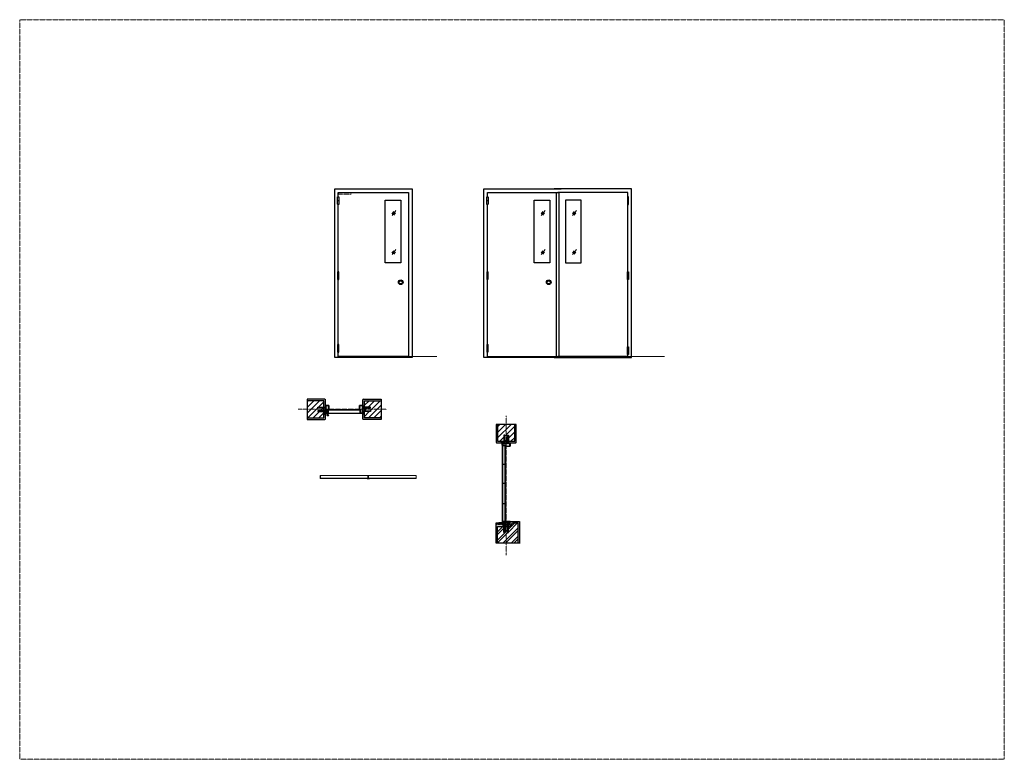
# Model space of a CAD drawing. Units: inches. Extents: x -32004 to 616179, y -549875 to 19499.
# Drawn here: x 45433 to 58041, y 10034 to 19499 of the extents above; entities that cross this region are included whole.
import ezdxf

# ---------------------------------------------------------------- set-up
doc = ezdxf.new("R2010")
doc.units = ezdxf.units.IN
doc.header["$LTSCALE"] = 0.3
doc.header["$MEASUREMENT"] = 0
doc.linetypes.add('ACAD_ISO02W100', pattern=[15, 12, -3])
for name, color, linetype, lineweight in [('2', 1, 'Continuous', 25), ('Kt', 9, 'Continuous', 15), ('truc', 9, 'ACAD_ISO02W100', 15)]:
    doc.layers.add(name, color=color, linetype=linetype, lineweight=lineweight)
pattern_1 = [(37.5, (0, 0), (-0.18898007, 5.7804713), [0, -4.56, 0, -5.1, 0, -4.875]), (7.5, (0, 0), (5.3093301, 8.4664382), [0, -2.46, 0, -4.11, 0, -1.575]), (327.5, (-3.69, 0), (9.3424256, 0.01697716), [0, -1.5, 0, -5.4, 0, -7.05]), (317.5, (-3.69, 0), (9.0183798, 2.6330267), [0, -0.75, 0, -3.54, 0, -4.05])]
pattern_2 = [(142.5, (99176.408, 0), (0.18898007, 5.7804713), [0, -4.56, 0, -5.1, 0, -4.875]), (172.5, (99176.408, 0), (-5.3093301, 8.4664382), [0, -2.46, 0, -4.11, 0, -1.575]), (212.5, (99180.098, 0), (-9.3424256, 0.01697716), [0, -1.5, 0, -5.4, 0, -7.05]), (222.5, (99180.098, 0), (-9.0183798, 2.6330267), [0, -0.75, 0, -3.54, 0, -4.05])]
pattern_3 = [(307.5, (37149.9244, 63431.185), (5.7804713, 0.18898007), [0, -4.56, 0, -5.1, 0, -4.875]), (277.5, (37149.9244, 63431.185), (8.4664382, -5.3093301), [0, -2.46, 0, -4.11, 0, -1.575]), (237.5, (37149.9244, 63434.875), (0.01697716, -9.3424256), [0, -1.5, 0, -5.4, 0, -7.05]), (227.5, (37149.9244, 63434.875), (2.6330267, -9.0183798), [0, -0.75, 0, -3.54, 0, -4.05])]
pattern_4 = [(307.5, (0, 0), (5.7804713, 0.18898007), [0, -4.56, 0, -5.1, 0, -4.875]), (277.5, (0, 0), (8.4664382, -5.3093301), [0, -2.46, 0, -4.11, 0, -1.575]), (237.5, (6e-16, 3.69), (0.01697716, -9.3424256), [0, -1.5, 0, -5.4, 0, -7.05]), (227.5, (6e-16, 3.69), (2.6330267, -9.0183798), [0, -0.75, 0, -3.54, 0, -4.05])]

msp = doc.modelspace()

# ---------------------------------------------------------------- hatches: boundary and pattern name
at = {"layer": 'Kt'}
h = msp.add_hatch(dxfattribs=at)
h.set_pattern_fill('AR-SAND', color=256, scale=3, style=0)
h.set_pattern_definition(pattern_1)
h.paths.add_polyline_path([(49347.7, 14636.9), (49341.5, 14642.2), (49112.5, 14642.2), (49112.5, 14622.2), (49327.7, 14622.2), (49327.7, 14574), (49347.7, 14576.1)])
h.paths.add_polyline_path([(49347.7, 14556.5), (49327.7, 14556.5), (49327.7, 14541.5), (49345.6, 14541.5, -0.4142136), (49349.7, 14545.6), (49349.7, 14547.2), (49347.7, 14547.2)])
h.paths.add_polyline_path([(49347.7, 14527.9, -0.2722923), (49345.6, 14531.5), (49327.7, 14531.5), (49327.7, 14493.8), (49345.6, 14493.8, -0.2722923), (49347.7, 14497.4)])
h.paths.add_polyline_path([(49390.7, 14559.2, 0.4142136), (49389.7, 14560.2), (49350.7, 14560.2, 0.4142136), (49349.7, 14559.2), (49349.7, 14552.6), (49351.7, 14552.6), (49351.7, 14472.6), (49349.7, 14472.6), (49349.7, 14465.2, 0.4142136), (49350.7, 14464.2), (49374.7, 14464.2, 0.4142136), (49375.7, 14465.2), (49375.7, 14508.2), (49387.7, 14508.2, 0.4142136), (49390.7, 14511.2)])
h.paths.add_polyline_path([(49349.7, 14479.6, -0.4142136), (49345.6, 14483.8), (49327.7, 14483.8), (49327.7, 14468), (49347.7, 14468), (49347.7, 14477.2), (49349.7, 14477.2)])
h.paths.add_polyline_path([(49347.7, 14448.4), (49327.7, 14450.4), (49327.7, 14402.2), (49112.5, 14402.2), (49112.5, 14382.2), (49340.5, 14382.2), (49347.7, 14388.4)])
h = msp.add_hatch(dxfattribs=at)
h.set_pattern_fill('AR-SAND', color=256, scale=3, style=0)
h.set_pattern_definition(pattern_1)
h.paths.add_polyline_path([(49347.7, 14636.9), (49341.5, 14642.2), (49112.5, 14642.2), (49112.5, 14622.2), (49327.7, 14622.2), (49327.7, 14556.5), (49347.7, 14556.5), (49347.7, 14559.2)])
h = msp.add_hatch(dxfattribs=at)
h.set_pattern_fill('AR-SAND', color=256, scale=3, style=0)
h.set_pattern_definition(pattern_2)
h.paths.add_polyline_path([(49828.7, 14636.9), (49834.9, 14642.2), (50063.9, 14642.2), (50063.9, 14622.2), (49848.7, 14622.2), (49848.7, 14574), (49828.7, 14576.1)])
h.paths.add_polyline_path([(49828.7, 14556.5), (49848.7, 14556.5), (49848.7, 14541.5), (49830.8, 14541.5, 0.4142136), (49826.7, 14545.6), (49826.7, 14547.2), (49828.7, 14547.2)])
h.paths.add_polyline_path([(49828.7, 14527.9, 0.2722923), (49830.8, 14531.5), (49848.7, 14531.5), (49848.7, 14493.8), (49830.8, 14493.8, 0.2722923), (49828.7, 14497.4)])
h.paths.add_polyline_path([(49785.7, 14559.2, -0.4142136), (49786.7, 14560.2), (49825.7, 14560.2, -0.4142136), (49826.7, 14559.2), (49826.7, 14552.6), (49824.7, 14552.6), (49824.7, 14472.6), (49826.7, 14472.6), (49826.7, 14465.2, -0.4142136), (49825.7, 14464.2), (49801.7, 14464.2, -0.4142136), (49800.7, 14465.2), (49800.7, 14508.2), (49788.7, 14508.2, -0.4142136), (49785.7, 14511.2)])
h.paths.add_polyline_path([(49826.7, 14479.6, 0.4142136), (49830.8, 14483.8), (49848.7, 14483.8), (49848.7, 14468), (49828.7, 14468), (49828.7, 14477.2), (49826.7, 14477.2)])
h.paths.add_polyline_path([(49828.7, 14448.4), (49848.7, 14450.4), (49848.7, 14402.2), (50063.9, 14402.2), (50063.9, 14382.2), (49835.9, 14382.2), (49828.7, 14388.4)])
h = msp.add_hatch(dxfattribs=at)
h.set_pattern_fill('AR-SAND', color=256, scale=3, style=0)
h.set_pattern_definition(pattern_2)
h.paths.add_polyline_path([(49828.7, 14636.9), (49834.9, 14642.2), (50063.9, 14642.2), (50063.9, 14622.2), (49848.7, 14622.2), (49848.7, 14556.5), (49828.7, 14556.5), (49828.7, 14559.2)])
h = msp.add_hatch(dxfattribs=at)
h.set_pattern_fill('ANSI31', color=256, scale=400, style=0)
h.paths.add_polyline_path([(49249.7, 14541.5), (49327.7, 14541.5), (49327.7, 14622.2), (49112.5, 14622.2), (49112.5, 14402.2), (49327.7, 14402.2), (49327.7, 14483.8), (49249.7, 14483.8), (49249.7, 14493.8), (49327.7, 14493.8), (49327.7, 14531.5), (49249.7, 14531.5)])
h = msp.add_hatch(dxfattribs=at)
h.set_pattern_fill('ANSI32', color=256, scale=20, style=0)
h.paths.add_polyline_path([(49349.7, 14541.5), (49249.7, 14541.5), (49249.7, 14531.5), (49349.7, 14531.5)])
h.paths.add_polyline_path([(49349.7, 14493.8), (49249.7, 14493.8), (49249.7, 14483.8), (49349.7, 14483.8)])
h = msp.add_hatch(color=256, dxfattribs=at)
h.paths.add_polyline_path([(49347.7, 14541.5), (49345.6, 14541.5, -0.2722923), (49347.7, 14545.1)])
h.paths.add_polyline_path([(49349.7, 14541.5), (49347.7, 14541.5), (49347.7, 14545.1, -0.1275368), (49349.7, 14545.6)])
h = msp.add_hatch(color=256, dxfattribs=at)
h.paths.add_polyline_path([(49347.7, 14531.5), (49345.6, 14531.5, 0.2722923), (49347.7, 14527.9)])
h.paths.add_polyline_path([(49349.7, 14531.5), (49347.7, 14531.5), (49347.7, 14527.9, 0.1275368), (49349.7, 14527.4)])
for points in [[(49351.7, 14552.6), (49349.7, 14552.6), (49349.7, 14472.6), (49351.7, 14472.6)], [(49824.7, 14472.6), (49826.7, 14472.6), (49826.7, 14552.6), (49824.7, 14552.6)], [(51702.6, 14079.5), (51702.6, 14081.5), (51622.6, 14081.5), (51622.6, 14079.5)], [(51622.6, 13037.3), (51622.6, 13035.3), (51702.6, 13035.3), (51702.6, 13037.3)]]:
    msp.add_hatch(color=256, dxfattribs=at).paths.add_polyline_path(points)
h = msp.add_hatch(color=256, dxfattribs=at)
h.paths.add_polyline_path([(49828.7, 14541.5), (49830.8, 14541.5, 0.2722923), (49828.7, 14545.1)])
h.paths.add_polyline_path([(49826.7, 14541.5), (49828.7, 14541.5), (49828.7, 14545.1, 0.1275368), (49826.7, 14545.6)])
h = msp.add_hatch(dxfattribs=at)
h.set_pattern_fill('ANSI32', color=256, scale=20, style=0)
h.set_pattern_definition([(135, (99176.408, 0), (5.3033009, 5.3033009), []), (135, (99172.8724, 0), (5.3033009, 5.3033009), [])])
h.paths.add_polyline_path([(49826.7, 14541.5), (49826.7, 14531.5), (49926.7, 14531.5), (49926.7, 14541.5)])
h.paths.add_polyline_path([(49826.7, 14493.8), (49826.7, 14483.8), (49926.7, 14483.8), (49926.7, 14493.8)])
h = msp.add_hatch(color=256, dxfattribs=at)
h.paths.add_polyline_path([(49828.7, 14531.5), (49830.8, 14531.5, -0.2722923), (49828.7, 14527.9)])
h.paths.add_polyline_path([(49826.7, 14531.5), (49828.7, 14531.5), (49828.7, 14527.9, -0.1275368), (49826.7, 14527.4)])
h = msp.add_hatch(dxfattribs=at)
h.set_pattern_fill('ANSI31', color=256, scale=400, style=0)
h.paths.add_polyline_path([(49926.7, 14531.5), (49848.7, 14531.5), (49848.7, 14493.8), (49926.7, 14493.8), (49926.7, 14483.8), (49848.7, 14483.8), (49848.7, 14402.2), (50063.9, 14402.2), (50063.9, 14622.2), (49848.7, 14622.2), (49848.7, 14541.5), (49926.7, 14541.5)])
h = msp.add_hatch(dxfattribs=at)
h.set_pattern_fill('ANSI37', color=256, scale=40, style=0)
h.paths.add_polyline_path([(49347.7, 14459.2, -0.284506), (49350.7, 14462.2, -0.4142136), (49347.7, 14465.2), (49347.7, 14468), (49327.7, 14468), (49327.7, 14450.4), (49347.7, 14448.4)])
h = msp.add_hatch(color=256, dxfattribs=at)
h.paths.add_polyline_path([(49347.7, 14493.8), (49345.6, 14493.8, -0.2722923), (49347.7, 14497.4)])
h.paths.add_polyline_path([(49349.7, 14493.8), (49347.7, 14493.8), (49347.7, 14497.4, -0.1275368), (49349.7, 14497.9)])
h = msp.add_hatch(color=256, dxfattribs=at)
h.paths.add_polyline_path([(49347.7, 14483.8), (49345.6, 14483.8, 0.2722923), (49347.7, 14480.2)])
h.paths.add_polyline_path([(49349.7, 14483.8), (49347.7, 14483.8), (49347.7, 14480.2, 0.1275368), (49349.7, 14479.6)])
h = msp.add_hatch(dxfattribs=at)
h.set_pattern_fill('ANSI37', color=256, scale=40, style=0)
h.paths.add_polyline_path([(49848.7, 14468), (49828.7, 14468), (49828.7, 14465.2, -0.4142136), (49825.7, 14462.2, -0.284506), (49828.7, 14459.2), (49828.7, 14448.4), (49848.7, 14450.4)])
h = msp.add_hatch(color=256, dxfattribs=at)
h.paths.add_polyline_path([(49828.7, 14493.8), (49830.8, 14493.8, 0.2722923), (49828.7, 14497.4)])
h.paths.add_polyline_path([(49826.7, 14493.8), (49828.7, 14493.8), (49828.7, 14497.4, 0.1275368), (49826.7, 14497.9)])
h = msp.add_hatch(color=256, dxfattribs=at)
h.paths.add_polyline_path([(49828.7, 14483.8), (49830.8, 14483.8, -0.2722923), (49828.7, 14480.2)])
h.paths.add_polyline_path([(49826.7, 14483.8), (49828.7, 14483.8), (49828.7, 14480.2, -0.1275368), (49826.7, 14479.6)])
h = msp.add_hatch(dxfattribs=at)
h.set_pattern_fill('AR-SAND', color=256, scale=3, angle=-90, style=0)
h.set_pattern_definition(pattern_3)
h.paths.add_polyline_path([(51786.8, 14083.5), (51792.2, 14089.7), (51792.2, 14318.7), (51772.2, 14318.7), (51772.2, 14103.5), (51723.9, 14103.5), (51726, 14083.5)])
h.paths.add_polyline_path([(51706.4, 14083.5), (51706.4, 14103.5), (51691.4, 14103.5), (51691.4, 14085.6, -0.4142136), (51695.6, 14081.5), (51697.2, 14081.5), (51697.2, 14083.5)])
h.paths.add_polyline_path([(51677.8, 14083.5, -0.2722923), (51681.4, 14085.6), (51681.4, 14103.5), (51643.7, 14103.5), (51643.7, 14085.6, -0.2722923), (51647.3, 14083.5)])
h.paths.add_polyline_path([(51709.2, 14040.5, 0.4142136), (51710.2, 14041.5), (51710.2, 14080.5, 0.4142136), (51709.2, 14081.5), (51702.6, 14081.5), (51702.6, 14079.5), (51622.6, 14079.5), (51622.6, 14081.5), (51615.2, 14081.5, 0.4142136), (51614.2, 14080.5), (51614.2, 14056.5, 0.4142136), (51615.2, 14055.5), (51658.2, 14055.5), (51658.2, 14043.5, 0.4142136), (51661.2, 14040.5)])
h.paths.add_polyline_path([(51629.6, 14081.5, -0.4142136), (51633.7, 14085.6), (51633.7, 14103.5), (51617.9, 14103.5), (51617.9, 14083.5), (51627.2, 14083.5), (51627.2, 14081.5)])
h.paths.add_polyline_path([(51598.3, 14083.5), (51600.4, 14103.5), (51552.2, 14103.5), (51552.2, 14318.7), (51532.2, 14318.7), (51532.2, 14090.6), (51538.3, 14083.5)])
h = msp.add_hatch(dxfattribs=at)
h.set_pattern_fill('ANSI31', color=256, scale=400, style=0)
h.paths.add_polyline_path([(51691.4, 14181.5), (51691.4, 14103.5), (51772.2, 14103.5), (51772.2, 14318.7), (51552.2, 14318.7), (51552.2, 14103.5), (51633.7, 14103.5), (51633.7, 14181.5), (51643.7, 14181.5), (51643.7, 14103.5), (51681.4, 14103.5), (51681.4, 14181.5)])
h = msp.add_hatch(dxfattribs=at)
h.set_pattern_fill('AR-SAND', color=256, scale=3, angle=-90, style=0)
h.set_pattern_definition(pattern_3)
h.paths.add_polyline_path([(51786.8, 14083.5), (51792.2, 14089.7), (51792.2, 14318.7), (51772.2, 14318.7), (51772.2, 14103.5), (51706.4, 14103.5), (51706.4, 14083.5), (51709.2, 14083.5)])
h = msp.add_hatch(dxfattribs=at)
h.set_pattern_fill('ANSI32', color=256, scale=20, angle=-90, style=0)
h.set_pattern_definition([(315, (37149.9244, 63431.185), (5.3033009, 5.3033009), []), (315, (37149.9244, 63427.65), (5.3033009, 5.3033009), [])])
h.paths.add_polyline_path([(51681.4, 14181.5), (51681.4, 14081.5), (51691.4, 14081.5), (51691.4, 14181.5)])
h.paths.add_polyline_path([(51643.7, 14181.5), (51633.7, 14181.5), (51633.7, 14081.5), (51643.7, 14081.5)])
h = msp.add_hatch(dxfattribs=at)
h.set_pattern_fill('ANSI37', color=256, scale=40, angle=-90, style=0)
h.set_pattern_definition([(315, (37149.9244, 63431.185), (3.5355339, 3.5355339), []), (45, (37149.9244, 63431.185), (-3.5355339, 3.5355339), [])])
h.paths.add_polyline_path([(51598.3, 14083.5), (51607.3, 14083.5, -0.3365029), (51611.8, 14081.5), (51612.3, 14081.5, -0.3178372), (51615.2, 14083.5), (51617.9, 14083.5), (51617.9, 14103.5), (51600.4, 14103.5)])
h = msp.add_hatch(color=256, dxfattribs=at)
h.paths.add_polyline_path([(51633.7, 14083.5), (51633.7, 14085.6, 0.2722923), (51630.1, 14083.5)])
h.paths.add_polyline_path([(51633.7, 14081.5), (51633.7, 14083.5), (51630.1, 14083.5, 0.1275368), (51629.6, 14081.5)])
h = msp.add_hatch(color=256, dxfattribs=at)
h.paths.add_polyline_path([(51643.7, 14083.5), (51643.7, 14085.6, -0.2722923), (51647.3, 14083.5)])
h.paths.add_polyline_path([(51643.7, 14081.5), (51643.7, 14083.5), (51647.3, 14083.5, -0.1275368), (51647.8, 14081.5)])
h = msp.add_hatch(color=256, dxfattribs=at)
h.paths.add_polyline_path([(51681.4, 14083.5), (51681.4, 14085.6, 0.2722923), (51677.8, 14083.5)])
h.paths.add_polyline_path([(51681.4, 14081.5), (51681.4, 14083.5), (51677.8, 14083.5, 0.1275368), (51677.3, 14081.5)])
h = msp.add_hatch(color=256, dxfattribs=at)
h.paths.add_polyline_path([(51691.4, 14083.5), (51691.4, 14085.6, -0.2722923), (51695, 14083.5)])
h.paths.add_polyline_path([(51691.4, 14081.5), (51691.4, 14083.5), (51695, 14083.5, -0.1275368), (51695.6, 14081.5)])
h = msp.add_hatch(dxfattribs=at)
h.set_pattern_fill('ANSI31', color=256, style=0)
h.paths.add_polyline_path([(51607.9, 13054.3), (51607, 13062.3), (51531.5, 13054.3), (51532.4, 13046.3)])
h = msp.add_hatch(dxfattribs=at)
h.set_pattern_fill('AR-SAND', color=256, scale=3, angle=-90, style=0)
h.set_pattern_definition(pattern_4)
h.paths.add_polyline_path([(51662.6, 13033.3), (51647.3, 13033.3, -0.2722923), (51643.7, 13031.2), (51643.7, 13013.3), (51662.6, 13013.3)])
h.paths.add_polyline_path([(51662.6, 13013.3), (51681.4, 13013.3), (51681.4, 13031.2, -0.2722923), (51677.8, 13033.3), (51662.6, 13033.3)])
h.paths.add_polyline_path([(51709.2, 13033.3), (51697.2, 13033.3), (51697.2, 13035.3), (51695.6, 13035.3, -0.4142136), (51691.4, 13031.2), (51691.4, 13013.3), (51718, 13013.3), (51743, 13058.3), (51812.2, 13058.3), (51812.2, 12798.1), (51832.2, 12798.1), (51832.2, 13076.3), (51712, 13076.3, -0.0851642), (51712.2, 13075.3), (51712.2, 13036.3, -0.4142136)])
h.paths.add_polyline_path([(51552.2, 13013.3), (51617.9, 13013.3), (51617.9, 13033.3), (51615.2, 13033.3), (51532.2, 13033.3), (51532.2, 13026.1), (51532.2, 12798.1), (51552.2, 12798.1)])
h.paths.add_polyline_path([(51633.7, 13031.2, -0.4142136), (51629.6, 13035.3), (51627.2, 13035.3), (51627.2, 13033.3), (51617.9, 13033.3), (51617.9, 13013.3), (51633.7, 13013.3)])
h = msp.add_hatch(dxfattribs=at)
h.set_pattern_fill('AR-SAND', color=256, scale=3, angle=-90, style=0)
h.set_pattern_definition(pattern_4)
h.paths.add_polyline_path([(51532.4, 13046.3), (51532.2, 13048.3), (51532.2, 13026.1), (51538.3, 13033.3), (51609.1, 13033.3, 0.284506), (51612.2, 13036.3), (51612.2, 13054.3), (51607.9, 13054.3)])
h = msp.add_hatch(dxfattribs=at)
h.set_pattern_fill('ANSI32', color=256, scale=200, style=0)
h.paths.add_polyline_path([(51812.2, 13058.3), (51743, 13058.3), (51729.2, 13033.3), (51709.2, 13033.3), (51697.2, 13033.3), (51697.2, 13035.3), (51695.6, 13035.3, -0.4142136), (51691.4, 13031.2), (51691.4, 12935.3), (51681.4, 12935.3), (51681.4, 13013.3), (51643.7, 13013.3), (51643.7, 12935.3), (51633.7, 12935.3), (51633.7, 13013.3), (51552.2, 13013.3), (51552.2, 12798.1), (51812.2, 12798.1)])
h = msp.add_hatch(dxfattribs=at)
h.set_pattern_fill('AR-SAND', color=256, scale=3, angle=-90, style=0)
h.set_pattern_definition(pattern_4)
h.paths.add_polyline_path([(51607, 13062.3), (51607.9, 13054.3), (51612.2, 13054.3), (51612.2, 13060.3, -0.377546), (51614.8, 13063.2)])
h = msp.add_hatch(dxfattribs=at)
h.set_pattern_fill('AR-SAND', color=256, scale=3, angle=-90, style=0)
h.set_pattern_definition(pattern_4)
h.paths.add_polyline_path([(51702.6, 13037.3), (51702.6, 13035.3), (51709.2, 13035.3, 0.4142136), (51710.2, 13036.3), (51710.2, 13075.3, 0.4142136), (51709.2, 13076.3), (51661.2, 13076.3, 0.4142136), (51658.2, 13073.3), (51658.2, 13061.3), (51615.2, 13061.3, 0.4142136), (51614.2, 13060.3), (51614.2, 13036.3, 0.4142136), (51615.2, 13035.3), (51622.6, 13035.3), (51622.6, 13037.3)])
h = msp.add_hatch(color=256, dxfattribs=at)
h.paths.add_polyline_path([(51633.7, 13033.3), (51633.7, 13031.2, -0.2722923), (51630.1, 13033.3)])
h.paths.add_polyline_path([(51633.7, 13035.3), (51633.7, 13033.3), (51630.1, 13033.3, -0.1275368), (51629.6, 13035.3)])
h = msp.add_hatch(dxfattribs=at)
h.set_pattern_fill('ANSI32', color=256, scale=20, angle=-90, style=0)
h.set_pattern_definition([(45, (37149.9244, -36314.438), (5.3033009, -5.3033009), []), (45, (37149.9244, -36310.902), (5.3033009, -5.3033009), [])])
h.paths.add_polyline_path([(51691.4, 13035.3), (51681.4, 13035.3), (51681.4, 12935.3), (51691.4, 12935.3)])
h.paths.add_polyline_path([(51643.7, 13035.3), (51633.7, 13035.3), (51633.7, 12935.3), (51643.7, 12935.3)])
h = msp.add_hatch(color=256, dxfattribs=at)
h.paths.add_polyline_path([(51643.7, 13033.3), (51643.7, 13031.2, 0.2722923), (51647.3, 13033.3)])
h.paths.add_polyline_path([(51643.7, 13035.3), (51643.7, 13033.3), (51647.3, 13033.3, 0.1275368), (51647.8, 13035.3)])
h = msp.add_hatch(color=256, dxfattribs=at)
h.paths.add_polyline_path([(51681.4, 13033.3), (51681.4, 13031.2, -0.2722923), (51677.8, 13033.3)])
h.paths.add_polyline_path([(51681.4, 13035.3), (51681.4, 13033.3), (51677.8, 13033.3, -0.1275368), (51677.3, 13035.3)])
h = msp.add_hatch(color=256, dxfattribs=at)
h.paths.add_polyline_path([(51691.4, 13033.3), (51691.4, 13031.2, 0.2722923), (51695, 13033.3)])
h.paths.add_polyline_path([(51691.4, 13035.3), (51691.4, 13033.3), (51695, 13033.3, 0.1275368), (51695.6, 13035.3)])

# ---------------------------------------------------------------- linework, layer by layer
at = {"layer": '2'}
for p, q in [((49466.9, 17333.8), (50456.9, 17333.8)), ((49466.9, 15173.8), (49466.9, 17333.8)), ((50456.9, 17333.8), (50456.9, 15173.8)), ((51377.4, 15173.8), (51377.4, 17333.8)), ((51377.4, 17333.8), (52367.4, 17333.8)), ((53267.4, 17333.8), (52277.4, 17333.8)), ((53267.4, 15173.8), (53267.4, 17333.8)), ((49504.4, 17183.8), (49519.4, 17183.8)), ((51414.9, 17183.8), (51429.9, 17183.8)), ((53229.9, 17183.8), (53214.9, 17183.8)), ((49504.4, 16223.8), (49519.4, 16223.8)), ((51414.9, 16223.8), (51429.9, 16223.8)), ((53229.9, 16223.8), (53214.9, 16223.8)), ((49504.4, 15293.8), (49519.4, 15293.8)), ((51414.9, 15293.8), (51429.9, 15293.8)), ((53229.9, 15263.8), (53214.9, 15263.8)), ((50456.9, 15173.8), (49466.9, 15173.8)), ((52367.4, 15173.8), (51377.4, 15173.8)), ((51422.4, 15188.8), (52322.4, 15188.8)), ((52277.4, 15173.8), (53267.4, 15173.8)), ((53222.4, 15188.8), (52322.4, 15188.8)), ((49112.5, 14642.2), (49112.5, 14382.2)), ((49341.5, 14642.2), (49347.7, 14636.9)), ((49834.9, 14642.2), (49828.7, 14636.9)), ((50063.9, 14642.2), (50063.9, 14382.2)), ((49347.7, 14468), (49327.7, 14468)), ((49327.7, 14450.4), (49347.7, 14448.4)), ((49340.5, 14382.2), (49347.7, 14388.4)), ((49372.4, 14439.8), (49372.4, 14462.2)), ((49375.9, 14442.3), (49375.9, 14462.5)), ((49380.9, 14442.3), (49380.9, 14462.2)), ((49384.3, 14439.8), (49384.3, 14462.2)), ((49828.7, 14468), (49848.7, 14468)), ((49848.7, 14450.4), (49828.7, 14448.4)), ((49835.9, 14382.2), (49828.7, 14388.4)), ((51792.2, 14318.7), (51532.2, 14318.7)), ((51532.2, 14090.6), (51538.3, 14083.5)), ((51600.4, 14103.5), (51598.3, 14083.5)), ((51617.9, 14083.5), (51617.9, 14103.5)), ((51792.2, 14089.7), (51786.8, 14083.5)), ((51532.2, 13026.1), (51532.2, 13048.3)), ((51832.2, 12798.1), (51532.2, 12798.1))]:
    msp.add_line(p, q, dxfattribs=at)
for points in [[(49511.9, 17233.8), (49511.9, 17288.8), (50411.9, 17288.8), (50411.9, 15188.8), (49511.9, 15188.8)], [(51422.4, 17233.8), (51422.4, 17288.8), (52322.4, 17288.8)], [(52307.4, 15188.8), (52307.4, 17288.8), (52337.4, 17288.8), (52337.4, 15188.8)], [(53222.4, 17233.8), (53222.4, 17288.8), (52322.4, 17288.8)], [(49511.9, 16273.8), (49511.9, 17133.8)], [(51422.4, 16273.8), (51422.4, 17133.8)], [(53222.4, 16273.8), (53222.4, 17133.8)], [(49511.9, 15313.8), (49511.9, 16173.8)], [(51422.4, 15313.8), (51422.4, 16173.8)], [(53222.4, 15313.8), (53222.4, 16173.8)], [(49511.9, 15188.8), (49511.9, 15243.8)], [(51422.4, 15188.8), (51422.4, 15243.8)], [(53222.4, 15188.8), (53222.4, 15213.8)], [(49341.5, 14642.2), (49112.5, 14642.2)], [(49347.7, 14559.2), (49347.7, 14636.9)], [(49828.7, 14559.2), (49828.7, 14636.9)], [(49834.9, 14642.2), (50063.9, 14642.2)], [(49327.7, 14541.5), (49327.7, 14622.2), (49112.5, 14622.2)], [(49327.7, 14493.8), (49327.7, 14531.5)], [(49347.7, 14493.8), (49347.7, 14531.5)], [(49828.7, 14493.8), (49828.7, 14531.5)], [(49848.7, 14541.5), (49848.7, 14622.2), (50063.9, 14622.2)], [(49848.7, 14493.8), (49848.7, 14531.5)], [(49112.5, 14402.2), (49327.7, 14402.2), (49327.7, 14483.8)], [(49112.5, 14382.2), (49340.5, 14382.2)], [(49347.7, 14388.4), (49347.7, 14459.2)], [(49828.7, 14388.4), (49828.7, 14459.2)], [(50063.9, 14382.2), (49835.9, 14382.2)], [(50063.9, 14402.2), (49848.7, 14402.2), (49848.7, 14483.8)], [(51532.2, 14318.7), (51532.2, 14090.6)], [(51552.2, 14318.7), (51552.2, 14103.5), (51633.7, 14103.5)], [(51691.4, 14103.5), (51772.2, 14103.5), (51772.2, 14318.7)], [(51792.2, 14089.7), (51792.2, 14318.7)], [(51538.3, 14083.5), (51609.1, 14083.5)], [(51648.4, 13064.8), (51652.2, 13064.8), (51652.2, 14050.5), (51612.2, 14050.5), (51612.2, 13064.7), (51616.4, 13064.7)], [(51648.2, 14031.7), (51648.2, 14046.5), (51616.2, 14046.5), (51616.2, 14031.7), (51614.2, 14031.7), (51614.2, 14048.5), (51650.2, 14048.5), (51650.2, 14031.7), (51648.2, 14031.7)], [(51643.7, 14103.5), (51681.4, 14103.5)], [(51643.7, 14083.5), (51681.4, 14083.5)], [(51709.2, 14083.5), (51786.8, 14083.5)], [(51648.3, 13792.9), (51648.3, 13807.6), (51616.3, 13807.6), (51616.3, 13792.9), (51614.3, 13792.9), (51614.3, 13809.6), (51650.3, 13809.6), (51650.3, 13792.9), (51648.3, 13792.9)], [(51648.3, 13548.7), (51648.3, 13563.5), (51616.3, 13563.5), (51616.3, 13548.7), (51614.3, 13548.7), (51614.3, 13565.5), (51650.3, 13565.5), (51650.3, 13548.7), (51648.3, 13548.7)], [(51648.3, 13290.2), (51648.3, 13304.9), (51616.3, 13304.9), (51616.3, 13290.2), (51614.3, 13290.2), (51614.3, 13306.9), (51650.3, 13306.9), (51650.3, 13290.2), (51648.3, 13290.2)], [(51532.2, 12798.1), (51532.2, 13026.1)], [(51552.2, 12798.1), (51552.2, 13013.3), (51633.7, 13013.3)], [(51614.4, 13064.7), (51614.4, 13078.2), (51650.4, 13078.2), (51650.4, 13064.8)], [(51648.4, 13064.8), (51648.4, 13076.2), (51616.4, 13076.2), (51616.4, 13064.7)], [(51643.7, 13033.3), (51681.4, 13033.3)], [(51643.7, 13013.3), (51681.4, 13013.3)], [(51691.4, 13013.3), (51718, 13013.3), (51743, 13058.3)], [(51709.2, 13076.3), (51832.2, 13076.3), (51832.2, 12796.1)], [(51709.2, 13058.3), (51712.2, 13058.3)], [(51743, 13058.3), (51812.2, 13058.3), (51812.2, 12798.1)], [(51812.2, 13013.3), (51812.2, 13013.3), (51812.2, 12798.1)]]:
    msp.add_lwpolyline(points, dxfattribs=at)
for points in [[(49509.4, 17233.8), (49514.4, 17233.8, -0.4142136), (49519.4, 17228.8), (49519.4, 17138.8, -0.4142136), (49514.4, 17133.8), (49509.4, 17133.8, -0.4142136), (49504.4, 17138.8), (49504.4, 17228.8, -0.4142136)], [(51419.9, 17233.8), (51424.9, 17233.8, -0.4142136), (51429.9, 17228.8), (51429.9, 17138.8, -0.4142136), (51424.9, 17133.8), (51419.9, 17133.8, -0.4142136), (51414.9, 17138.8), (51414.9, 17228.8, -0.4142136)], [(53224.9, 17233.8), (53219.9, 17233.8, 0.4142136), (53214.9, 17228.8), (53214.9, 17138.8, 0.4142136), (53219.9, 17133.8), (53224.9, 17133.8, 0.4142136), (53229.9, 17138.8), (53229.9, 17228.8, 0.4142136)], [(49509.4, 16173.8), (49514.4, 16173.8, 0.4142136), (49519.4, 16178.8), (49519.4, 16268.8, 0.4142136), (49514.4, 16273.8), (49509.4, 16273.8, 0.4142136), (49504.4, 16268.8), (49504.4, 16178.8, 0.4142136)], [(51419.9, 16173.8), (51424.9, 16173.8, 0.4142136), (51429.9, 16178.8), (51429.9, 16268.8, 0.4142136), (51424.9, 16273.8), (51419.9, 16273.8, 0.4142136), (51414.9, 16268.8), (51414.9, 16178.8, 0.4142136)], [(53224.9, 16173.8), (53219.9, 16173.8, -0.4142136), (53214.9, 16178.8), (53214.9, 16268.8, -0.4142136), (53219.9, 16273.8), (53224.9, 16273.8, -0.4142136), (53229.9, 16268.8), (53229.9, 16178.8, -0.4142136)], [(49509.4, 15243.8), (49514.4, 15243.8, 0.4142136), (49519.4, 15248.8), (49519.4, 15338.8, 0.4142136), (49514.4, 15343.8), (49509.4, 15343.8, 0.4142136), (49504.4, 15338.8), (49504.4, 15248.8, 0.4142136)], [(51419.9, 15243.8), (51424.9, 15243.8, 0.4142136), (51429.9, 15248.8), (51429.9, 15338.8, 0.4142136), (51424.9, 15343.8), (51419.9, 15343.8, 0.4142136), (51414.9, 15338.8), (51414.9, 15248.8, 0.4142136)], [(53224.9, 15213.8), (53219.9, 15213.8, -0.4142136), (53214.9, 15218.8), (53214.9, 15308.8, -0.4142136), (53219.9, 15313.8), (53224.9, 15313.8, -0.4142136), (53229.9, 15308.8), (53229.9, 15218.8, -0.4142136)], [(49385.7, 14464.2), (49790.7, 14464.2, 0.4142136), (49793.7, 14467.2), (49793.7, 14497.2, 0.4142136), (49790.7, 14500.2), (49385.7, 14500.2, 0.4142136), (49382.7, 14497.2), (49382.7, 14467.2, 0.4142136)]]:
    msp.add_lwpolyline(points, format="xyb", close=True, dxfattribs=at)
for points in [[(50111.9, 17188.8), (50311.9, 17188.8), (50311.9, 16388.8), (50111.9, 16388.8)], [(52022.4, 17188.8), (52222.4, 17188.8), (52222.4, 16388.8), (52022.4, 16388.8)], [(52622.4, 17188.8), (52422.4, 17188.8), (52422.4, 16388.8), (52622.4, 16388.8)], [(49249.7, 14541.5), (49349.7, 14541.5), (49349.7, 14531.5), (49249.7, 14531.5)], [(49349.7, 14552.6), (49351.7, 14552.6), (49351.7, 14472.6), (49349.7, 14472.6)], [(49380.7, 14462.2), (49795.7, 14462.2), (49795.7, 14502.2), (49380.7, 14502.2)], [(49826.7, 14552.6), (49824.7, 14552.6), (49824.7, 14472.6), (49826.7, 14472.6)], [(49926.7, 14541.5), (49826.7, 14541.5), (49826.7, 14531.5), (49926.7, 14531.5)], [(49249.7, 14483.8), (49349.7, 14483.8), (49349.7, 14493.8), (49249.7, 14493.8)], [(49926.7, 14483.8), (49826.7, 14483.8), (49826.7, 14493.8), (49926.7, 14493.8)], [(51633.7, 14181.5), (51633.7, 14081.5), (51643.7, 14081.5), (51643.7, 14181.5)], [(51691.4, 14181.5), (51691.4, 14081.5), (51681.4, 14081.5), (51681.4, 14181.5)], [(51702.6, 14081.5), (51702.6, 14079.5), (51622.6, 14079.5), (51622.6, 14081.5)], [(51532.4, 13046.3), (51607.9, 13054.3), (51607, 13062.3), (51531.5, 13054.3)], [(51702.6, 13035.3), (51702.6, 13037.3), (51622.6, 13037.3), (51622.6, 13035.3)], [(51633.7, 12935.3), (51633.7, 13035.3), (51643.7, 13035.3), (51643.7, 12935.3)], [(51691.4, 12935.3), (51691.4, 13035.3), (51681.4, 13035.3), (51681.4, 12935.3)]]:
    msp.add_lwpolyline(points, close=True, dxfattribs=at)
for points in [[(49347.7, 14547.2), (49347.7, 14559.2, -0.4142136), (49350.7, 14562.2), (49389.7, 14562.2, -0.4142136), (49392.7, 14559.2), (49392.7, 14509.2, -0.4142136), (49389.7, 14506.2), (49377.7, 14506.2), (49377.7, 14465.2, -0.4142136), (49374.7, 14462.2), (49350.7, 14462.2, -0.4142136), (49347.7, 14465.2), (49347.7, 14477.2), (49349.7, 14477.2), (49349.7, 14465.2, 0.4142136), (49350.7, 14464.2), (49374.7, 14464.2, 0.4142136), (49375.7, 14465.2), (49375.7, 14508.2), (49387.7, 14508.2, 0.4142136), (49390.7, 14511.2), (49390.7, 14559.2, 0.4142136), (49389.7, 14560.2), (49350.7, 14560.2, 0.4142136), (49349.7, 14559.2), (49349.7, 14547.2), (49347.7, 14547.2)], [(49828.7, 14547.2), (49828.7, 14559.2, 0.4142136), (49825.7, 14562.2), (49786.7, 14562.2, 0.4142136), (49783.7, 14559.2), (49783.7, 14509.2, 0.4142136), (49786.7, 14506.2), (49798.7, 14506.2), (49798.7, 14465.2, 0.4142136), (49801.7, 14462.2), (49825.7, 14462.2, 0.4142136), (49828.7, 14465.2), (49828.7, 14477.2), (49826.7, 14477.2), (49826.7, 14465.2, -0.4142136), (49825.7, 14464.2), (49801.7, 14464.2, -0.4142136), (49800.7, 14465.2), (49800.7, 14508.2), (49788.7, 14508.2, -0.4142136), (49785.7, 14511.2), (49785.7, 14559.2, -0.4142136), (49786.7, 14560.2), (49825.7, 14560.2, -0.4142136), (49826.7, 14559.2), (49826.7, 14547.2), (49828.7, 14547.2)], [(51697.2, 14083.5), (51709.2, 14083.5, -0.4142136), (51712.2, 14080.5), (51712.2, 14041.5, -0.4142136), (51709.2, 14038.5), (51659.2, 14038.5, -0.4142136), (51656.2, 14041.5), (51656.2, 14053.5), (51615.2, 14053.5, -0.4142136), (51612.2, 14056.5), (51612.2, 14080.5, -0.4142136), (51615.2, 14083.5), (51627.2, 14083.5), (51627.2, 14081.5), (51615.2, 14081.5, 0.4142136), (51614.2, 14080.5), (51614.2, 14056.5, 0.4142136), (51615.2, 14055.5), (51658.2, 14055.5), (51658.2, 14043.5, 0.4142136), (51661.2, 14040.5), (51709.2, 14040.5, 0.4142136), (51710.2, 14041.5), (51710.2, 14080.5, 0.4142136), (51709.2, 14081.5), (51697.2, 14081.5), (51697.2, 14083.5)], [(51650.4, 13066.8), (51650.4, 13066.8), (51650.2, 14047.5, 0.4142136), (51649.2, 14048.5), (51615.2, 14048.5, 0.4142136), (51614.2, 14047.5), (51614.4, 13066.7)], [(51697.2, 13033.3), (51709.2, 13033.3, 0.4142136), (51712.2, 13036.3), (51712.2, 13075.3, 0.4142136), (51709.2, 13078.3), (51659.2, 13078.3, 0.4142136), (51656.2, 13075.3), (51656.2, 13063.3), (51615.2, 13063.3, 0.4142136), (51612.2, 13060.3), (51612.2, 13036.3, 0.4142136), (51615.2, 13033.3), (51627.2, 13033.3), (51627.2, 13035.3), (51615.2, 13035.3, -0.4142136), (51614.2, 13036.3), (51614.2, 13060.3, -0.4142136), (51615.2, 13061.3), (51658.2, 13061.3), (51658.2, 13073.3, -0.4142136), (51661.2, 13076.3), (51709.2, 13076.3, -0.4142136), (51710.2, 13075.3), (51710.2, 13036.3, -0.4142136), (51709.2, 13035.3), (51697.2, 13035.3), (51697.2, 13033.3)]]:
    msp.add_lwpolyline(points, format="xyb", dxfattribs=at)
for centre, radius in [((50311.9, 16138.8), 30), ((50311.9, 16138.8), 20), ((52207.4, 16138.8), 30), ((52207.4, 16138.8), 20), ((49378.4, 14435.2), 7.5), ((49378.4, 14435.2), 2.5)]:
    msp.add_circle(centre, radius, dxfattribs=at)
for centre, radius, start, end in [((49349.7, 14541.5), 4.12, 90, 180), ((49349.7, 14531.5), 4.12, 180, 270), ((49826.7, 14541.5), 4.12, 0, 90), ((49826.7, 14531.5), 4.12, 270, 0), ((49349.7, 14493.8), 4.12, 90, 180), ((49349.7, 14483.8), 4.12, 180, 270), ((49351.6, 14458.3), 4.04, 103.42686, 166.95235), ((49824.8, 14458.3), 4.04, 13.04765, 76.57314), ((49826.7, 14493.8), 4.12, 0, 90), ((49826.7, 14483.8), 4.12, 270, 0), ((51608.2, 14079.5), 4.04, 13.42686, 76.95235), ((51633.7, 14081.5), 4.12, 90, 180), ((51643.7, 14081.5), 4.12, 0, 90), ((51681.4, 14081.5), 4.12, 90, 180), ((51691.4, 14081.5), 4.12, 0, 90), ((51633.7, 13035.3), 4.12, 180, 270), ((51643.7, 13035.3), 4.12, 270, 0), ((51681.4, 13035.3), 4.12, 180, 270), ((51691.4, 13035.3), 4.12, 270, 0)]:
    msp.add_arc(centre, radius, start, end, dxfattribs=at)
at = {"layer": 'Kt'}
for p, q in [((50200.5, 17015), (50223.5, 17043.2)), ((50201.8, 16993.5), (50251.7, 17057.5)), ((50222.9, 16997.5), (50244.7, 17026.6)), ((52111.1, 17015), (52134, 17043.2)), ((52112.3, 16993.5), (52162.3, 17057.5)), ((52133.5, 16997.5), (52155.2, 17026.6)), ((52511.1, 17015), (52534, 17043.2)), ((52512.3, 16993.5), (52562.3, 17057.5)), ((52533.5, 16997.5), (52555.2, 17026.6)), ((50200.5, 16514.2), (50223.5, 16542.4)), ((50201.8, 16492.7), (50251.7, 16556.7)), ((50222.9, 16496.7), (50244.7, 16525.8)), ((52111.1, 16514.2), (52134, 16542.4)), ((52112.3, 16492.7), (52162.3, 16556.7)), ((52133.5, 16496.7), (52155.2, 16525.8)), ((52511.1, 16514.2), (52534, 16542.4)), ((52512.3, 16492.7), (52562.3, 16556.7)), ((52533.5, 16496.7), (52555.2, 16525.8)), ((50411.9, 15188.8), (50775.6, 15188.8)), ((53222.4, 15188.8), (53691, 15188.8)), ((49899.5, 13626.2), (49899.5, 13627.6)), ((51607, 13062.3), (51614.8, 13063.2))]:
    msp.add_line(p, q, dxfattribs=at)
for points in [[(49281.5, 13627.6), (49891.5, 13627.6, 0.4142136), (49894.5, 13630.6), (49894.5, 13664.6, 0.4142136), (49891.5, 13667.6), (49281.5, 13667.6)], [(50510.4, 13627.6), (49900.5, 13627.6, -0.4142136), (49897.5, 13630.6), (49897.5, 13664.6, -0.4142136), (49900.5, 13667.6), (50510.4, 13667.6)]]:
    msp.add_lwpolyline(points, format="xyb", close=True, dxfattribs=at)
for points in [[(49283.5, 13629.6), (49892.5, 13629.6), (49892.5, 13665.6), (49283.5, 13665.6)], [(50508.4, 13629.6), (49899.5, 13629.6), (49899.5, 13665.6), (50508.4, 13665.6)]]:
    msp.add_lwpolyline(points, close=True, dxfattribs=at)
msp.add_lwpolyline([(49911, 13627.6), (49911, 13622.6), (49881, 13622.6), (49881, 13625.6), (49899.5, 13626.2)], dxfattribs=at)
at = {"layer": 'truc'}
for p, q in [((50136.4, 14512.6), (49000.1, 14512.6)), ((51662.6, 12646.6), (51662.6, 14431.1))]:
    msp.add_line(p, q, dxfattribs=at)
for points in [[(45433.2, 19499), (58040.9, 19499), (58040.9, 10033.6), (45433.2, 10033.6)], [(49514.9, 17285.6), (49676, 17285.6), (49676, 17265.6), (49514.9, 17265.6)]]:
    msp.add_lwpolyline(points, close=True, dxfattribs=at)

doc.saveas('drawing.dxf')
